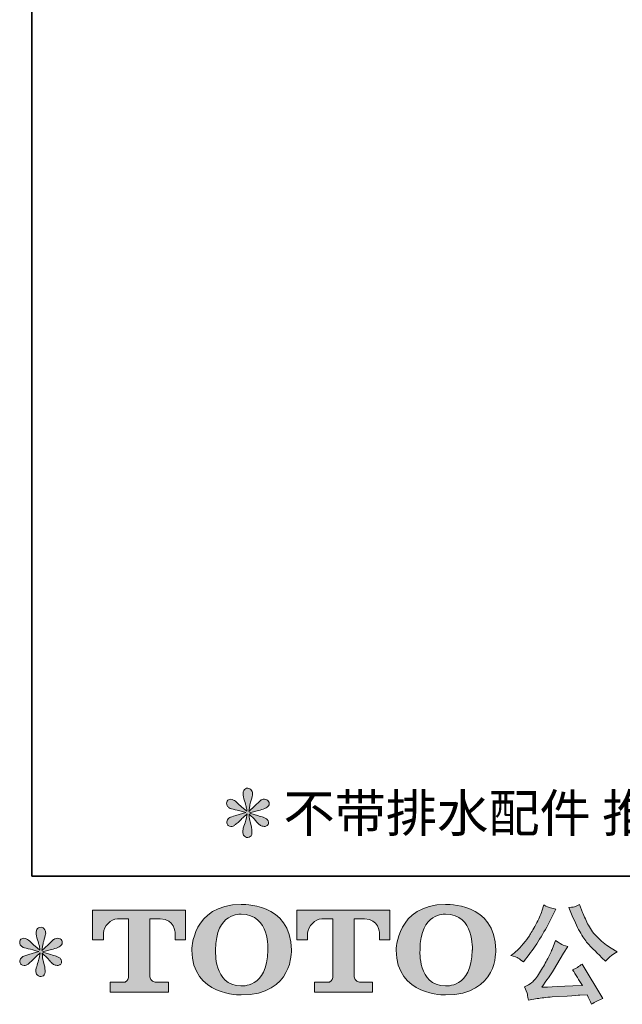
# Model space of a CAD drawing. Units: inches. Extents: x 6.9 to 89.9, y 222 to 281.2.
# Drawn here: x 6.9 to 18.4, y 222 to 240.9 of the extents above; entities that cross this region are included whole.
import ezdxf

# ---------------------------------------------------------------- set-up
doc = ezdxf.new("R2010")
doc.units = ezdxf.units.IN
doc.header["$MEASUREMENT"] = 0
doc.layers.add('图层 1', color=7, linetype='Continuous')

msp = doc.modelspace()

# ---------------------------------------------------------------- hatches: boundary and pattern name
at = {"layer": '图层 1'}
h = msp.add_hatch(color=256, dxfattribs=at)
h.dxf.hatch_style = 2
edge = h.paths.add_edge_path()
edge.add_spline(control_points=[(11.182, 225.678), (11.182, 225.678), (10.994, 225.622), (10.994, 225.622), (10.931, 225.603), (10.892, 225.589), (10.878, 225.581), (10.865, 225.573), (10.855, 225.565), (10.849, 225.558), (10.826, 225.532), (10.816, 225.506), (10.821, 225.482), (10.824, 225.457), (10.834, 225.439), (10.847, 225.428), (10.861, 225.417), (10.878, 225.411), (10.899, 225.411), (10.913, 225.41), (10.927, 225.413), (10.942, 225.42), (10.957, 225.427), (10.972, 225.436), (10.988, 225.449), (11.004, 225.461), (11.027, 225.481), (11.055, 225.509), (11.083, 225.536), (11.106, 225.558), (11.125, 225.575), (11.144, 225.593), (11.172, 225.619), (11.209, 225.656), (11.209, 225.656), (11.19, 225.554), (11.19, 225.554), (11.185, 225.526), (11.175, 225.491), (11.16, 225.447), (11.144, 225.404), (11.136, 225.378), (11.134, 225.368), (11.129, 225.346), (11.126, 225.323), (11.127, 225.298), (11.128, 225.274), (11.132, 225.256), (11.141, 225.244), (11.149, 225.232), (11.161, 225.221), (11.176, 225.212), (11.192, 225.203), (11.209, 225.199), (11.225, 225.201), (11.242, 225.201), (11.257, 225.205), (11.269, 225.216), (11.281, 225.226), (11.291, 225.24), (11.298, 225.256), (11.302, 225.272), (11.304, 225.292), (11.302, 225.319), (11.301, 225.346), (11.297, 225.375), (11.292, 225.405), (11.292, 225.405), (11.267, 225.5), (11.267, 225.5), (11.259, 225.531), (11.252, 225.579), (11.246, 225.645), (11.246, 225.645), (11.356, 225.544), (11.356, 225.544), (11.357, 225.542), (11.369, 225.528), (11.392, 225.501), (11.414, 225.474), (11.434, 225.454), (11.452, 225.441), (11.469, 225.428), (11.491, 225.42), (11.517, 225.416), (11.543, 225.41), (11.564, 225.412), (11.582, 225.422), (11.599, 225.431), (11.611, 225.446), (11.616, 225.465), (11.622, 225.484), (11.62, 225.502), (11.613, 225.518), (11.605, 225.533), (11.594, 225.547), (11.579, 225.558), (11.564, 225.569), (11.547, 225.578), (11.529, 225.585), (11.512, 225.592), (11.483, 225.601), (11.443, 225.612), (11.404, 225.623), (11.372, 225.633), (11.345, 225.641), (11.319, 225.649), (11.288, 225.659), (11.252, 225.672), (11.252, 225.672), (11.428, 225.717), (11.428, 225.717), (11.471, 225.727), (11.51, 225.74), (11.547, 225.757), (11.583, 225.775), (11.607, 225.791), (11.618, 225.806), (11.629, 225.821), (11.634, 225.836), (11.633, 225.85), (11.633, 225.865), (11.629, 225.879), (11.622, 225.891), (11.616, 225.903), (11.604, 225.913), (11.59, 225.921), (11.575, 225.928), (11.56, 225.933), (11.542, 225.934), (11.524, 225.934), (11.507, 225.931), (11.492, 225.925), (11.477, 225.919), (11.458, 225.905), (11.437, 225.883), (11.437, 225.883), (11.37, 225.817), (11.37, 225.817), (11.343, 225.789), (11.3, 225.75), (11.242, 225.701), (11.242, 225.701), (11.261, 225.81), (11.261, 225.81), (11.262, 225.827), (11.271, 225.863), (11.288, 225.918), (11.304, 225.973), (11.313, 226.01), (11.314, 226.029), (11.314, 226.057), (11.308, 226.08), (11.296, 226.098), (11.285, 226.116), (11.274, 226.127), (11.263, 226.133), (11.252, 226.14), (11.239, 226.144), (11.225, 226.145), (11.205, 226.145), (11.188, 226.142), (11.176, 226.135), (11.165, 226.128), (11.155, 226.116), (11.145, 226.1), (11.137, 226.085), (11.132, 226.064), (11.132, 226.038), (11.131, 226.003), (11.139, 225.959), (11.157, 225.906), (11.175, 225.853), (11.186, 225.818), (11.19, 225.798), (11.194, 225.779), (11.199, 225.748), (11.205, 225.705), (11.205, 225.705), (11.103, 225.79), (11.103, 225.79), (11.095, 225.795), (11.072, 225.816), (11.034, 225.852), (10.996, 225.888), (10.969, 225.91), (10.951, 225.918), (10.934, 225.926), (10.916, 225.931), (10.897, 225.932), (10.883, 225.932), (10.869, 225.93), (10.855, 225.924), (10.842, 225.919), (10.831, 225.91), (10.825, 225.899), (10.819, 225.888), (10.816, 225.874), (10.816, 225.858), (10.816, 225.841), (10.821, 225.825), (10.829, 225.809), (10.837, 225.793), (10.85, 225.779), (10.868, 225.767), (10.887, 225.755), (10.924, 225.743), (10.978, 225.732), (11.033, 225.721), (11.101, 225.703), (11.182, 225.678)], knot_values=[0, 0, 0, 0, 0.352778, 0.352778, 0.352778, 0.705556, 0.705556, 0.705556, 1.058333, 1.058333, 1.058333, 1.411111, 1.411111, 1.411111, 1.763889, 1.763889, 1.763889, 2.116667, 2.116667, 2.116667, 2.469444, 2.469444, 2.469444, 2.822222, 2.822222, 2.822222, 3.175, 3.175, 3.175, 3.527778, 3.527778, 3.527778, 3.880556, 3.880556, 3.880556, 4.233333, 4.233333, 4.233333, 4.586111, 4.586111, 4.586111, 4.938889, 4.938889, 4.938889, 5.291667, 5.291667, 5.291667, 5.644444, 5.644444, 5.644444, 5.997222, 5.997222, 5.997222, 6.35, 6.35, 6.35, 6.702778, 6.702778, 6.702778, 7.055556, 7.055556, 7.055556, 7.408333, 7.408333, 7.408333, 7.761111, 7.761111, 7.761111, 8.113889, 8.113889, 8.113889, 8.466667, 8.466667, 8.466667, 8.819444, 8.819444, 8.819444, 9.172222, 9.172222, 9.172222, 9.525, 9.525, 9.525, 9.877778, 9.877778, 9.877778, 10.230556, 10.230556, 10.230556, 10.583333, 10.583333, 10.583333, 10.936111, 10.936111, 10.936111, 11.288889, 11.288889, 11.288889, 11.641667, 11.641667, 11.641667, 11.994444, 11.994444, 11.994444, 12.347222, 12.347222, 12.347222, 12.7, 12.7, 12.7, 13.052778, 13.052778, 13.052778, 13.405556, 13.405556, 13.405556, 13.758333, 13.758333, 13.758333, 14.111111, 14.111111, 14.111111, 14.463889, 14.463889, 14.463889, 14.816667, 14.816667, 14.816667, 15.169444, 15.169444, 15.169444, 15.522222, 15.522222, 15.522222, 15.875, 15.875, 15.875, 16.227778, 16.227778, 16.227778, 16.580556, 16.580556, 16.580556, 16.933333, 16.933333, 16.933333, 17.286111, 17.286111, 17.286111, 17.638889, 17.638889, 17.638889, 17.991667, 17.991667, 17.991667, 18.344444, 18.344444, 18.344444, 18.697222, 18.697222, 18.697222, 19.05, 19.05, 19.05, 19.402778, 19.402778, 19.402778, 19.755556, 19.755556, 19.755556, 20.108333, 20.108333, 20.108333, 20.461111, 20.461111, 20.461111, 20.813889, 20.813889, 20.813889, 21.166667, 21.166667, 21.166667, 21.519444, 21.519444, 21.519444, 21.872222, 21.872222, 21.872222, 22.225, 22.225, 22.225, 22.577778, 22.577778, 22.577778, 22.930556, 22.930556, 22.930556, 23.283333, 23.283333, 23.283333, 23.636111, 23.636111, 23.636111, 23.988889, 23.988889, 23.988889, 24.341667, 24.341667, 24.341667, 24.694444, 24.694444, 24.694444, 24.694444], degree=3, periodic=0)
edge.add_line((11.182, 225.678), (11.182, 225.678))
h = msp.add_hatch(color=256, dxfattribs=at)
h.dxf.hatch_style = 2
edge = h.paths.add_edge_path()
edge.add_spline(control_points=[(11.608, 223.04), (11.595, 222.298), (11.091, 222.357), (11.091, 222.357), (10.556, 222.357), (10.606, 223.04), (10.606, 223.04), (10.606, 223.782), (11.093, 223.729), (11.093, 223.729), (11.653, 223.733), (11.608, 223.04), (11.608, 223.04)], knot_values=[0, 0, 0, 0, 0.352778, 0.352778, 0.352778, 0.705556, 0.705556, 0.705556, 1.058333, 1.058333, 1.058333, 1.411111, 1.411111, 1.411111, 1.411111], degree=3, periodic=0)
edge.add_line((11.608, 223.04), (11.608, 223.04))
edge = h.paths.add_edge_path()
edge.add_spline(control_points=[(10.149, 223.04), (10.149, 222.165), (11.093, 222.181), (11.093, 222.181), (12.103, 222.181), (12.057, 223.04), (12.057, 223.04), (12.057, 223.96), (11.093, 223.916), (11.093, 223.916), (10.151, 223.916), (10.149, 223.04), (10.149, 223.04)], knot_values=[0, 0, 0, 0, 0.352778, 0.352778, 0.352778, 0.705556, 0.705556, 0.705556, 1.058333, 1.058333, 1.058333, 1.411111, 1.411111, 1.411111, 1.411111], degree=3, periodic=0)
edge.add_line((10.149, 223.04), (10.149, 223.04))
h = msp.add_hatch(color=256, dxfattribs=at)
h.dxf.hatch_style = 2
edge = h.paths.add_edge_path()
edge.add_spline(control_points=[(15.525, 223.04), (15.512, 222.298), (15.008, 222.357), (15.008, 222.357), (14.474, 222.357), (14.523, 223.04), (14.523, 223.04), (14.523, 223.782), (15.011, 223.729), (15.011, 223.729), (15.571, 223.733), (15.525, 223.04), (15.525, 223.04)], knot_values=[0, 0, 0, 0, 0.352778, 0.352778, 0.352778, 0.705556, 0.705556, 0.705556, 1.058333, 1.058333, 1.058333, 1.411111, 1.411111, 1.411111, 1.411111], degree=3, periodic=0)
edge.add_line((15.525, 223.04), (15.525, 223.04))
edge = h.paths.add_edge_path()
edge.add_spline(control_points=[(14.066, 223.04), (14.066, 222.165), (15.011, 222.181), (15.011, 222.181), (16.021, 222.181), (15.974, 223.04), (15.974, 223.04), (15.974, 223.96), (15.011, 223.916), (15.011, 223.916), (14.069, 223.916), (14.066, 223.04), (14.066, 223.04)], knot_values=[0, 0, 0, 0, 0.352778, 0.352778, 0.352778, 0.705556, 0.705556, 0.705556, 1.058333, 1.058333, 1.058333, 1.411111, 1.411111, 1.411111, 1.411111], degree=3, periodic=0)
edge.add_line((14.066, 223.04), (14.066, 223.04))
h = msp.add_hatch(color=256, dxfattribs=at)
h.dxf.hatch_style = 2
edge = h.paths.add_edge_path()
edge.add_spline(control_points=[(17.441, 223.701), (17.493, 223.57), (17.547, 223.458), (17.603, 223.364), (17.658, 223.271), (17.707, 223.202), (17.747, 223.16), (17.787, 223.117), (17.874, 223.028), (18.009, 222.893), (18.009, 222.893), (18.075, 222.827), (18.075, 222.827), (18.075, 222.827), (18.145, 222.899), (18.145, 222.899), (18.155, 222.91), (18.207, 222.947), (18.301, 223.011), (18.301, 223.011), (18.187, 223.077), (18.187, 223.077), (18.107, 223.122), (18.025, 223.187), (17.941, 223.27), (17.857, 223.352), (17.793, 223.435), (17.751, 223.517), (17.708, 223.599), (17.671, 223.681), (17.639, 223.765), (17.639, 223.765), (17.581, 223.914), (17.581, 223.914), (17.581, 223.914), (17.501, 223.877), (17.501, 223.877), (17.486, 223.869), (17.444, 223.862), (17.377, 223.858), (17.377, 223.858), (17.441, 223.701), (17.441, 223.701)], knot_values=[0, 0, 0, 0, 1, 1, 1, 2, 2, 2, 3, 3, 3, 4, 4, 4, 5, 5, 5, 6, 6, 6, 7, 7, 7, 8, 8, 8, 9, 9, 9, 10, 10, 10, 11, 11, 11, 12, 12, 12, 13, 13, 13, 14, 14, 14, 14], degree=3, periodic=0)
edge = h.paths.add_edge_path()
edge.add_spline(control_points=[(17.054, 223.056), (17.029, 222.996), (16.996, 222.927), (16.956, 222.85), (16.915, 222.772), (16.867, 222.69), (16.812, 222.603), (16.757, 222.515), (16.708, 222.455), (16.666, 222.421), (16.624, 222.388), (16.578, 222.358), (16.527, 222.335), (16.527, 222.335), (16.575, 222.213), (16.575, 222.213), (16.58, 222.199), (16.588, 222.156), (16.599, 222.083), (16.599, 222.083), (16.769, 222.112), (16.769, 222.112), (16.842, 222.124), (16.938, 222.134), (17.058, 222.143), (17.058, 222.143), (17.341, 222.161), (17.341, 222.161), (17.474, 222.171), (17.556, 222.176), (17.587, 222.178), (17.587, 222.178), (17.726, 222.182), (17.726, 222.182), (17.753, 222.13), (17.781, 222.07), (17.809, 222.002), (17.872, 222.046), (17.944, 222.083), (18.026, 222.114), (18.026, 222.114), (17.627, 222.773), (17.627, 222.773), (17.569, 222.726), (17.508, 222.69), (17.445, 222.664), (17.507, 222.57), (17.57, 222.469), (17.635, 222.362), (17.121, 222.34), (16.86, 222.329), (16.854, 222.329), (16.953, 222.462), (17.029, 222.572), (17.083, 222.657), (17.083, 222.657), (17.273, 222.98), (17.273, 222.98), (17.273, 222.98), (17.354, 223.11), (17.354, 223.11), (17.354, 223.11), (17.263, 223.139), (17.263, 223.139), (17.241, 223.145), (17.194, 223.174), (17.122, 223.228), (17.122, 223.228), (17.054, 223.056), (17.054, 223.056)], knot_values=[0, 0, 0, 0, 1, 1, 1, 2, 2, 2, 3, 3, 3, 4, 4, 4, 5, 5, 5, 6, 6, 6, 7, 7, 7, 8, 8, 8, 9, 9, 9, 10, 10, 10, 11, 11, 11, 12, 12, 12, 13, 13, 13, 14, 14, 14, 15, 15, 15, 16, 16, 16, 17, 17, 17, 18, 18, 18, 19, 19, 19, 20, 20, 20, 21, 21, 21, 22, 22, 22, 23, 23, 23, 23], degree=3, periodic=0)
edge = h.paths.add_edge_path()
edge.add_spline(control_points=[(16.406, 222.885), (16.431, 222.87), (16.464, 222.846), (16.504, 222.814), (16.504, 222.814), (16.612, 222.955), (16.612, 222.955), (16.773, 223.167), (16.92, 223.41), (17.054, 223.683), (17.054, 223.683), (17.124, 223.828), (17.124, 223.828), (17.124, 223.828), (16.996, 223.858), (16.996, 223.858), (16.985, 223.86), (16.952, 223.876), (16.897, 223.906), (16.897, 223.906), (16.86, 223.79), (16.86, 223.79), (16.836, 223.718), (16.797, 223.632), (16.742, 223.531), (16.687, 223.43), (16.645, 223.358), (16.618, 223.315), (16.591, 223.272), (16.552, 223.222), (16.502, 223.163), (16.453, 223.105), (16.413, 223.062), (16.385, 223.036), (16.356, 223.009), (16.315, 222.977), (16.262, 222.939), (16.333, 222.918), (16.38, 222.9), (16.406, 222.885)], knot_values=[0, 0, 0, 0, 0.352778, 0.352778, 0.352778, 0.705556, 0.705556, 0.705556, 1.058333, 1.058333, 1.058333, 1.411111, 1.411111, 1.411111, 1.763889, 1.763889, 1.763889, 2.116667, 2.116667, 2.116667, 2.469444, 2.469444, 2.469444, 2.822222, 2.822222, 2.822222, 3.175, 3.175, 3.175, 3.527778, 3.527778, 3.527778, 3.880556, 3.880556, 3.880556, 4.233333, 4.233333, 4.233333, 4.586111, 4.586111, 4.586111, 4.586111], degree=3, periodic=0)
edge.add_line((16.406, 222.885), (16.406, 222.885))
h = msp.add_hatch(color=256, dxfattribs=at)
h.dxf.hatch_style = 2
edge = h.paths.add_edge_path()
edge.add_spline(control_points=[(8.244, 223.238), (8.244, 223.238), (8.244, 223.809), (8.244, 223.809), (8.244, 223.809), (10.027, 223.809), (10.027, 223.809), (10.027, 223.809), (10.027, 223.238), (10.027, 223.238), (10.027, 223.238), (9.83, 223.238), (9.83, 223.238), (9.83, 223.238), (9.83, 223.371), (9.83, 223.371), (9.83, 223.371), (9.821, 223.641), (9.546, 223.641), (9.546, 223.641), (9.346, 223.641), (9.346, 223.641), (9.346, 223.641), (9.346, 222.526), (9.346, 222.526), (9.346, 222.526), (9.363, 222.429), (9.446, 222.429), (9.446, 222.429), (9.701, 222.429), (9.701, 222.429), (9.701, 222.429), (9.701, 222.232), (9.701, 222.232), (9.701, 222.232), (8.586, 222.232), (8.586, 222.232), (8.586, 222.232), (8.586, 222.429), (8.586, 222.429), (8.586, 222.429), (8.871, 222.429), (8.871, 222.429), (8.871, 222.429), (8.935, 222.462), (8.935, 222.519), (8.935, 222.519), (8.935, 223.639), (8.935, 223.639), (8.935, 223.639), (8.724, 223.639), (8.724, 223.639), (8.592, 223.639), (8.465, 223.496), (8.454, 223.371), (8.454, 223.371), (8.454, 223.239), (8.454, 223.239), (8.454, 223.239), (8.244, 223.238), (8.244, 223.238)], knot_values=[0, 0, 0, 0, 1, 1, 1, 2, 2, 2, 3, 3, 3, 4, 4, 4, 5, 5, 5, 6, 6, 6, 7, 7, 7, 8, 8, 8, 9, 9, 9, 10, 10, 10, 11, 11, 11, 12, 12, 12, 13, 13, 13, 14, 14, 14, 15, 15, 15, 16, 16, 16, 17, 17, 17, 18, 18, 18, 19, 19, 19, 20, 20, 20, 20], degree=3, periodic=0)
h = msp.add_hatch(color=256, dxfattribs=at)
h.dxf.hatch_style = 2
edge = h.paths.add_edge_path()
edge.add_spline(control_points=[(12.159, 223.238), (12.159, 223.238), (12.159, 223.809), (12.159, 223.809), (12.159, 223.809), (13.942, 223.809), (13.942, 223.809), (13.942, 223.809), (13.942, 223.238), (13.942, 223.238), (13.942, 223.238), (13.746, 223.238), (13.746, 223.238), (13.746, 223.238), (13.746, 223.371), (13.746, 223.371), (13.746, 223.371), (13.736, 223.641), (13.461, 223.641), (13.461, 223.641), (13.261, 223.641), (13.261, 223.641), (13.261, 223.641), (13.261, 222.526), (13.261, 222.526), (13.261, 222.526), (13.278, 222.429), (13.361, 222.429), (13.361, 222.429), (13.615, 222.429), (13.615, 222.429), (13.615, 222.429), (13.615, 222.232), (13.615, 222.232), (13.615, 222.232), (12.501, 222.232), (12.501, 222.232), (12.501, 222.232), (12.501, 222.429), (12.501, 222.429), (12.501, 222.429), (12.786, 222.429), (12.786, 222.429), (12.786, 222.429), (12.85, 222.462), (12.85, 222.519), (12.85, 222.519), (12.85, 223.639), (12.85, 223.639), (12.85, 223.639), (12.639, 223.639), (12.639, 223.639), (12.508, 223.639), (12.38, 223.496), (12.369, 223.371), (12.369, 223.371), (12.369, 223.239), (12.369, 223.239), (12.369, 223.239), (12.159, 223.238), (12.159, 223.238)], knot_values=[0, 0, 0, 0, 1, 1, 1, 2, 2, 2, 3, 3, 3, 4, 4, 4, 5, 5, 5, 6, 6, 6, 7, 7, 7, 8, 8, 8, 9, 9, 9, 10, 10, 10, 11, 11, 11, 12, 12, 12, 13, 13, 13, 14, 14, 14, 15, 15, 15, 16, 16, 16, 17, 17, 17, 18, 18, 18, 19, 19, 19, 20, 20, 20, 20], degree=3, periodic=0)
h = msp.add_hatch(color=256, dxfattribs=at)
h.dxf.hatch_style = 2
edge = h.paths.add_edge_path()
edge.add_spline(control_points=[(7.217, 223.013), (7.217, 223.013), (7.029, 222.957), (7.029, 222.957), (6.965, 222.938), (6.927, 222.924), (6.913, 222.916), (6.899, 222.907), (6.89, 222.9), (6.884, 222.893), (6.861, 222.867), (6.851, 222.841), (6.855, 222.817), (6.859, 222.792), (6.868, 222.774), (6.882, 222.763), (6.896, 222.752), (6.913, 222.746), (6.934, 222.746), (6.947, 222.745), (6.962, 222.748), (6.977, 222.755), (6.992, 222.761), (7.007, 222.771), (7.023, 222.783), (7.039, 222.796), (7.061, 222.816), (7.09, 222.843), (7.118, 222.871), (7.141, 222.893), (7.16, 222.91), (7.179, 222.927), (7.207, 222.954), (7.244, 222.99), (7.244, 222.99), (7.225, 222.889), (7.225, 222.889), (7.22, 222.861), (7.21, 222.826), (7.194, 222.782), (7.179, 222.739), (7.171, 222.713), (7.169, 222.703), (7.164, 222.681), (7.161, 222.657), (7.162, 222.633), (7.163, 222.609), (7.167, 222.591), (7.176, 222.579), (7.184, 222.566), (7.195, 222.555), (7.211, 222.546), (7.227, 222.537), (7.244, 222.534), (7.26, 222.535), (7.277, 222.535), (7.291, 222.54), (7.304, 222.551), (7.316, 222.561), (7.326, 222.575), (7.333, 222.591), (7.337, 222.606), (7.338, 222.627), (7.337, 222.654), (7.335, 222.681), (7.332, 222.71), (7.327, 222.74), (7.327, 222.74), (7.302, 222.835), (7.302, 222.835), (7.293, 222.865), (7.287, 222.914), (7.281, 222.98), (7.281, 222.98), (7.391, 222.879), (7.391, 222.879), (7.392, 222.877), (7.404, 222.863), (7.427, 222.836), (7.449, 222.809), (7.469, 222.789), (7.487, 222.776), (7.503, 222.763), (7.526, 222.755), (7.552, 222.75), (7.578, 222.745), (7.599, 222.747), (7.617, 222.757), (7.634, 222.766), (7.646, 222.781), (7.651, 222.8), (7.657, 222.819), (7.655, 222.837), (7.648, 222.852), (7.64, 222.868), (7.629, 222.882), (7.614, 222.893), (7.599, 222.904), (7.582, 222.913), (7.564, 222.92), (7.546, 222.927), (7.518, 222.936), (7.478, 222.947), (7.439, 222.958), (7.406, 222.967), (7.38, 222.976), (7.354, 222.984), (7.323, 222.994), (7.287, 223.007), (7.287, 223.007), (7.463, 223.052), (7.463, 223.052), (7.505, 223.062), (7.545, 223.075), (7.581, 223.092), (7.618, 223.109), (7.642, 223.126), (7.653, 223.141), (7.664, 223.156), (7.669, 223.171), (7.668, 223.185), (7.667, 223.2), (7.664, 223.213), (7.657, 223.226), (7.651, 223.238), (7.639, 223.248), (7.625, 223.255), (7.61, 223.263), (7.594, 223.268), (7.577, 223.269), (7.559, 223.269), (7.542, 223.266), (7.527, 223.26), (7.512, 223.253), (7.493, 223.24), (7.471, 223.218), (7.471, 223.218), (7.405, 223.151), (7.405, 223.151), (7.377, 223.124), (7.335, 223.085), (7.277, 223.036), (7.277, 223.036), (7.296, 223.145), (7.296, 223.145), (7.297, 223.162), (7.306, 223.198), (7.322, 223.253), (7.339, 223.308), (7.348, 223.345), (7.349, 223.364), (7.349, 223.392), (7.343, 223.415), (7.331, 223.433), (7.32, 223.45), (7.309, 223.462), (7.298, 223.468), (7.287, 223.475), (7.274, 223.479), (7.26, 223.48), (7.24, 223.48), (7.223, 223.477), (7.211, 223.47), (7.2, 223.463), (7.189, 223.451), (7.18, 223.435), (7.171, 223.419), (7.167, 223.399), (7.167, 223.373), (7.166, 223.338), (7.174, 223.294), (7.192, 223.241), (7.21, 223.188), (7.221, 223.152), (7.225, 223.133), (7.229, 223.114), (7.234, 223.083), (7.24, 223.04), (7.24, 223.04), (7.138, 223.125), (7.138, 223.125), (7.13, 223.13), (7.107, 223.151), (7.069, 223.187), (7.031, 223.222), (7.004, 223.244), (6.986, 223.253), (6.969, 223.261), (6.951, 223.266), (6.932, 223.267), (6.918, 223.267), (6.904, 223.264), (6.89, 223.259), (6.877, 223.253), (6.866, 223.245), (6.86, 223.234), (6.854, 223.223), (6.851, 223.209), (6.851, 223.193), (6.851, 223.176), (6.855, 223.16), (6.863, 223.144), (6.872, 223.128), (6.885, 223.114), (6.903, 223.102), (6.922, 223.089), (6.959, 223.078), (7.013, 223.067), (7.067, 223.056), (7.136, 223.038), (7.217, 223.013)], knot_values=[0, 0, 0, 0, 0.352778, 0.352778, 0.352778, 0.705556, 0.705556, 0.705556, 1.058333, 1.058333, 1.058333, 1.411111, 1.411111, 1.411111, 1.763889, 1.763889, 1.763889, 2.116667, 2.116667, 2.116667, 2.469444, 2.469444, 2.469444, 2.822222, 2.822222, 2.822222, 3.175, 3.175, 3.175, 3.527778, 3.527778, 3.527778, 3.880556, 3.880556, 3.880556, 4.233333, 4.233333, 4.233333, 4.586111, 4.586111, 4.586111, 4.938889, 4.938889, 4.938889, 5.291667, 5.291667, 5.291667, 5.644444, 5.644444, 5.644444, 5.997222, 5.997222, 5.997222, 6.35, 6.35, 6.35, 6.702778, 6.702778, 6.702778, 7.055556, 7.055556, 7.055556, 7.408333, 7.408333, 7.408333, 7.761111, 7.761111, 7.761111, 8.113889, 8.113889, 8.113889, 8.466667, 8.466667, 8.466667, 8.819444, 8.819444, 8.819444, 9.172222, 9.172222, 9.172222, 9.525, 9.525, 9.525, 9.877778, 9.877778, 9.877778, 10.230556, 10.230556, 10.230556, 10.583333, 10.583333, 10.583333, 10.936111, 10.936111, 10.936111, 11.288889, 11.288889, 11.288889, 11.641667, 11.641667, 11.641667, 11.994444, 11.994444, 11.994444, 12.347222, 12.347222, 12.347222, 12.7, 12.7, 12.7, 13.052778, 13.052778, 13.052778, 13.405556, 13.405556, 13.405556, 13.758333, 13.758333, 13.758333, 14.111111, 14.111111, 14.111111, 14.463889, 14.463889, 14.463889, 14.816667, 14.816667, 14.816667, 15.169444, 15.169444, 15.169444, 15.522222, 15.522222, 15.522222, 15.875, 15.875, 15.875, 16.227778, 16.227778, 16.227778, 16.580556, 16.580556, 16.580556, 16.933333, 16.933333, 16.933333, 17.286111, 17.286111, 17.286111, 17.638889, 17.638889, 17.638889, 17.991667, 17.991667, 17.991667, 18.344444, 18.344444, 18.344444, 18.697222, 18.697222, 18.697222, 19.05, 19.05, 19.05, 19.402778, 19.402778, 19.402778, 19.755556, 19.755556, 19.755556, 20.108333, 20.108333, 20.108333, 20.461111, 20.461111, 20.461111, 20.813889, 20.813889, 20.813889, 21.166667, 21.166667, 21.166667, 21.519444, 21.519444, 21.519444, 21.872222, 21.872222, 21.872222, 22.225, 22.225, 22.225, 22.577778, 22.577778, 22.577778, 22.930556, 22.930556, 22.930556, 23.283333, 23.283333, 23.283333, 23.636111, 23.636111, 23.636111, 23.988889, 23.988889, 23.988889, 24.341667, 24.341667, 24.341667, 24.694444, 24.694444, 24.694444, 24.694444], degree=3, periodic=0)
edge.add_line((7.217, 223.013), (7.217, 223.013))

# ---------------------------------------------------------------- linework, layer by layer
at = {"layer": '图层 1', "lineweight": 35}
msp.add_lwpolyline([(89.916, 224.459), (7.086, 224.459), (7.086, 278.111), (89.916, 278.111), (89.916, 224.459)], dxfattribs=at)
at = {"layer": '图层 1', "lineweight": 0}
for points, knots in [([(11.182, 225.678), (11.182, 225.678), (10.994, 225.622), (10.994, 225.622), (10.931, 225.603), (10.892, 225.589), (10.878, 225.581), (10.865, 225.573), (10.855, 225.565), (10.849, 225.558), (10.826, 225.532), (10.816, 225.506), (10.821, 225.482), (10.824, 225.457), (10.834, 225.439), (10.847, 225.428), (10.861, 225.417), (10.878, 225.411), (10.899, 225.411), (10.913, 225.41), (10.927, 225.413), (10.942, 225.42), (10.957, 225.427), (10.972, 225.436), (10.988, 225.449), (11.004, 225.461), (11.027, 225.481), (11.055, 225.509), (11.083, 225.536), (11.106, 225.558), (11.125, 225.575), (11.144, 225.593), (11.172, 225.619), (11.209, 225.656), (11.209, 225.656), (11.19, 225.554), (11.19, 225.554), (11.185, 225.526), (11.175, 225.491), (11.16, 225.447), (11.144, 225.404), (11.136, 225.378), (11.134, 225.368), (11.129, 225.346), (11.126, 225.323), (11.127, 225.298), (11.128, 225.274), (11.132, 225.256), (11.141, 225.244), (11.149, 225.232), (11.161, 225.221), (11.176, 225.212), (11.192, 225.203), (11.209, 225.199), (11.225, 225.201), (11.242, 225.201), (11.257, 225.205), (11.269, 225.216), (11.281, 225.226), (11.291, 225.24), (11.298, 225.256), (11.302, 225.272), (11.304, 225.292), (11.302, 225.319), (11.301, 225.346), (11.297, 225.375), (11.292, 225.405), (11.292, 225.405), (11.267, 225.5), (11.267, 225.5), (11.259, 225.531), (11.252, 225.579), (11.246, 225.645), (11.246, 225.645), (11.356, 225.544), (11.356, 225.544), (11.357, 225.542), (11.369, 225.528), (11.392, 225.501), (11.414, 225.474), (11.434, 225.454), (11.452, 225.441), (11.469, 225.428), (11.491, 225.42), (11.517, 225.416), (11.543, 225.41), (11.564, 225.412), (11.582, 225.422), (11.599, 225.431), (11.611, 225.446), (11.616, 225.465), (11.622, 225.484), (11.62, 225.502), (11.613, 225.518), (11.605, 225.533), (11.594, 225.547), (11.579, 225.558), (11.564, 225.569), (11.547, 225.578), (11.529, 225.585), (11.512, 225.592), (11.483, 225.601), (11.443, 225.612), (11.404, 225.623), (11.372, 225.633), (11.345, 225.641), (11.319, 225.649), (11.288, 225.659), (11.252, 225.672), (11.252, 225.672), (11.428, 225.717), (11.428, 225.717), (11.471, 225.727), (11.51, 225.74), (11.547, 225.757), (11.583, 225.775), (11.607, 225.791), (11.618, 225.806), (11.629, 225.821), (11.634, 225.836), (11.633, 225.85), (11.633, 225.865), (11.629, 225.879), (11.622, 225.891), (11.616, 225.903), (11.604, 225.913), (11.59, 225.921), (11.575, 225.928), (11.56, 225.933), (11.542, 225.934), (11.524, 225.934), (11.507, 225.931), (11.492, 225.925), (11.477, 225.919), (11.458, 225.905), (11.437, 225.883), (11.437, 225.883), (11.37, 225.817), (11.37, 225.817), (11.343, 225.789), (11.3, 225.75), (11.242, 225.701), (11.242, 225.701), (11.261, 225.81), (11.261, 225.81), (11.262, 225.827), (11.271, 225.863), (11.288, 225.918), (11.304, 225.973), (11.313, 226.01), (11.314, 226.029), (11.314, 226.057), (11.308, 226.08), (11.296, 226.098), (11.285, 226.116), (11.274, 226.127), (11.263, 226.133), (11.252, 226.14), (11.239, 226.144), (11.225, 226.145), (11.205, 226.145), (11.188, 226.142), (11.176, 226.135), (11.165, 226.128), (11.155, 226.116), (11.145, 226.1), (11.137, 226.085), (11.132, 226.064), (11.132, 226.038), (11.131, 226.003), (11.139, 225.959), (11.157, 225.906), (11.175, 225.853), (11.186, 225.818), (11.19, 225.798), (11.194, 225.779), (11.199, 225.748), (11.205, 225.705), (11.205, 225.705), (11.103, 225.79), (11.103, 225.79), (11.095, 225.795), (11.072, 225.816), (11.034, 225.852), (10.996, 225.888), (10.969, 225.91), (10.951, 225.918), (10.934, 225.926), (10.916, 225.931), (10.897, 225.932), (10.883, 225.932), (10.869, 225.93), (10.855, 225.924), (10.842, 225.919), (10.831, 225.91), (10.825, 225.899), (10.819, 225.888), (10.816, 225.874), (10.816, 225.858), (10.816, 225.841), (10.821, 225.825), (10.829, 225.809), (10.837, 225.793), (10.85, 225.779), (10.868, 225.767), (10.887, 225.755), (10.924, 225.743), (10.978, 225.732), (11.033, 225.721), (11.101, 225.703), (11.182, 225.678)], [0, 0, 0, 0, 1, 1, 1, 2, 2, 2, 3, 3, 3, 4, 4, 4, 5, 5, 5, 6, 6, 6, 7, 7, 7, 8, 8, 8, 9, 9, 9, 10, 10, 10, 11, 11, 11, 12, 12, 12, 13, 13, 13, 14, 14, 14, 15, 15, 15, 16, 16, 16, 17, 17, 17, 18, 18, 18, 19, 19, 19, 20, 20, 20, 21, 21, 21, 22, 22, 22, 23, 23, 23, 24, 24, 24, 25, 25, 25, 26, 26, 26, 27, 27, 27, 28, 28, 28, 29, 29, 29, 30, 30, 30, 31, 31, 31, 32, 32, 32, 33, 33, 33, 34, 34, 34, 35, 35, 35, 36, 36, 36, 37, 37, 37, 38, 38, 38, 39, 39, 39, 40, 40, 40, 41, 41, 41, 42, 42, 42, 43, 43, 43, 44, 44, 44, 45, 45, 45, 46, 46, 46, 47, 47, 47, 48, 48, 48, 49, 49, 49, 50, 50, 50, 51, 51, 51, 52, 52, 52, 53, 53, 53, 54, 54, 54, 55, 55, 55, 56, 56, 56, 57, 57, 57, 58, 58, 58, 59, 59, 59, 60, 60, 60, 61, 61, 61, 62, 62, 62, 63, 63, 63, 64, 64, 64, 65, 65, 65, 66, 66, 66, 67, 67, 67, 68, 68, 68, 69, 69, 69, 70, 70, 70, 70]), ([(10.149, 223.04), (10.149, 222.165), (11.093, 222.181), (11.093, 222.181), (12.103, 222.181), (12.057, 223.04), (12.057, 223.04), (12.057, 223.96), (11.093, 223.916), (11.093, 223.916), (10.151, 223.916), (10.149, 223.04), (10.149, 223.04)], [0, 0, 0, 0, 1, 1, 1, 2, 2, 2, 3, 3, 3, 4, 4, 4, 4]), ([(14.066, 223.04), (14.066, 222.165), (15.011, 222.181), (15.011, 222.181), (16.021, 222.181), (15.974, 223.04), (15.974, 223.04), (15.974, 223.96), (15.011, 223.916), (15.011, 223.916), (14.069, 223.916), (14.066, 223.04), (14.066, 223.04)], [0, 0, 0, 0, 1, 1, 1, 2, 2, 2, 3, 3, 3, 4, 4, 4, 4]), ([(16.406, 222.885), (16.431, 222.87), (16.464, 222.846), (16.504, 222.814), (16.504, 222.814), (16.612, 222.955), (16.612, 222.955), (16.773, 223.167), (16.92, 223.41), (17.054, 223.683), (17.054, 223.683), (17.124, 223.828), (17.124, 223.828), (17.124, 223.828), (16.996, 223.858), (16.996, 223.858), (16.985, 223.86), (16.952, 223.876), (16.897, 223.906), (16.897, 223.906), (16.86, 223.79), (16.86, 223.79), (16.836, 223.718), (16.797, 223.632), (16.742, 223.531), (16.687, 223.43), (16.645, 223.358), (16.618, 223.315), (16.591, 223.272), (16.552, 223.222), (16.502, 223.163), (16.453, 223.105), (16.413, 223.062), (16.385, 223.036), (16.356, 223.009), (16.315, 222.977), (16.262, 222.939), (16.333, 222.918), (16.38, 222.9), (16.406, 222.885)], [0, 0, 0, 0, 1, 1, 1, 2, 2, 2, 3, 3, 3, 4, 4, 4, 5, 5, 5, 6, 6, 6, 7, 7, 7, 8, 8, 8, 9, 9, 9, 10, 10, 10, 11, 11, 11, 12, 12, 12, 13, 13, 13, 13]), ([(17.441, 223.701), (17.493, 223.57), (17.547, 223.458), (17.603, 223.364), (17.658, 223.271), (17.707, 223.202), (17.747, 223.16), (17.787, 223.117), (17.874, 223.028), (18.009, 222.893), (18.009, 222.893), (18.075, 222.827), (18.075, 222.827), (18.075, 222.827), (18.145, 222.899), (18.145, 222.899), (18.155, 222.91), (18.207, 222.947), (18.301, 223.011), (18.301, 223.011), (18.187, 223.077), (18.187, 223.077), (18.107, 223.122), (18.025, 223.187), (17.941, 223.27), (17.857, 223.352), (17.793, 223.435), (17.751, 223.517), (17.708, 223.599), (17.671, 223.681), (17.639, 223.765), (17.639, 223.765), (17.581, 223.914), (17.581, 223.914), (17.581, 223.914), (17.501, 223.877), (17.501, 223.877), (17.486, 223.869), (17.444, 223.862), (17.377, 223.858), (17.377, 223.858), (17.441, 223.701), (17.441, 223.701)], [0, 0, 0, 0, 1, 1, 1, 2, 2, 2, 3, 3, 3, 4, 4, 4, 5, 5, 5, 6, 6, 6, 7, 7, 7, 8, 8, 8, 9, 9, 9, 10, 10, 10, 11, 11, 11, 12, 12, 12, 13, 13, 13, 14, 14, 14, 14]), ([(8.244, 223.238), (8.244, 223.238), (8.244, 223.809), (8.244, 223.809), (8.244, 223.809), (10.027, 223.809), (10.027, 223.809), (10.027, 223.809), (10.027, 223.238), (10.027, 223.238), (10.027, 223.238), (9.83, 223.238), (9.83, 223.238), (9.83, 223.238), (9.83, 223.371), (9.83, 223.371), (9.83, 223.371), (9.821, 223.641), (9.546, 223.641), (9.546, 223.641), (9.346, 223.641), (9.346, 223.641), (9.346, 223.641), (9.346, 222.526), (9.346, 222.526), (9.346, 222.526), (9.363, 222.429), (9.446, 222.429), (9.446, 222.429), (9.701, 222.429), (9.701, 222.429), (9.701, 222.429), (9.701, 222.232), (9.701, 222.232), (9.701, 222.232), (8.586, 222.232), (8.586, 222.232), (8.586, 222.232), (8.586, 222.429), (8.586, 222.429), (8.586, 222.429), (8.871, 222.429), (8.871, 222.429), (8.871, 222.429), (8.935, 222.462), (8.935, 222.519), (8.935, 222.519), (8.935, 223.639), (8.935, 223.639), (8.935, 223.639), (8.724, 223.639), (8.724, 223.639), (8.592, 223.639), (8.465, 223.496), (8.454, 223.371), (8.454, 223.371), (8.454, 223.239), (8.454, 223.239), (8.454, 223.239), (8.244, 223.238), (8.244, 223.238)], [0, 0, 0, 0, 1, 1, 1, 2, 2, 2, 3, 3, 3, 4, 4, 4, 5, 5, 5, 6, 6, 6, 7, 7, 7, 8, 8, 8, 9, 9, 9, 10, 10, 10, 11, 11, 11, 12, 12, 12, 13, 13, 13, 14, 14, 14, 15, 15, 15, 16, 16, 16, 17, 17, 17, 18, 18, 18, 19, 19, 19, 20, 20, 20, 20]), ([(11.608, 223.04), (11.595, 222.298), (11.091, 222.357), (11.091, 222.357), (10.556, 222.357), (10.606, 223.04), (10.606, 223.04), (10.606, 223.782), (11.093, 223.729), (11.093, 223.729), (11.653, 223.733), (11.608, 223.04), (11.608, 223.04)], [0, 0, 0, 0, 1, 1, 1, 2, 2, 2, 3, 3, 3, 4, 4, 4, 4]), ([(12.159, 223.238), (12.159, 223.238), (12.159, 223.809), (12.159, 223.809), (12.159, 223.809), (13.942, 223.809), (13.942, 223.809), (13.942, 223.809), (13.942, 223.238), (13.942, 223.238), (13.942, 223.238), (13.746, 223.238), (13.746, 223.238), (13.746, 223.238), (13.746, 223.371), (13.746, 223.371), (13.746, 223.371), (13.736, 223.641), (13.461, 223.641), (13.461, 223.641), (13.261, 223.641), (13.261, 223.641), (13.261, 223.641), (13.261, 222.526), (13.261, 222.526), (13.261, 222.526), (13.278, 222.429), (13.361, 222.429), (13.361, 222.429), (13.615, 222.429), (13.615, 222.429), (13.615, 222.429), (13.615, 222.232), (13.615, 222.232), (13.615, 222.232), (12.501, 222.232), (12.501, 222.232), (12.501, 222.232), (12.501, 222.429), (12.501, 222.429), (12.501, 222.429), (12.786, 222.429), (12.786, 222.429), (12.786, 222.429), (12.85, 222.462), (12.85, 222.519), (12.85, 222.519), (12.85, 223.639), (12.85, 223.639), (12.85, 223.639), (12.639, 223.639), (12.639, 223.639), (12.508, 223.639), (12.38, 223.496), (12.369, 223.371), (12.369, 223.371), (12.369, 223.239), (12.369, 223.239), (12.369, 223.239), (12.159, 223.238), (12.159, 223.238)], [0, 0, 0, 0, 1, 1, 1, 2, 2, 2, 3, 3, 3, 4, 4, 4, 5, 5, 5, 6, 6, 6, 7, 7, 7, 8, 8, 8, 9, 9, 9, 10, 10, 10, 11, 11, 11, 12, 12, 12, 13, 13, 13, 14, 14, 14, 15, 15, 15, 16, 16, 16, 17, 17, 17, 18, 18, 18, 19, 19, 19, 20, 20, 20, 20]), ([(15.525, 223.04), (15.512, 222.298), (15.008, 222.357), (15.008, 222.357), (14.474, 222.357), (14.523, 223.04), (14.523, 223.04), (14.523, 223.782), (15.011, 223.729), (15.011, 223.729), (15.571, 223.733), (15.525, 223.04), (15.525, 223.04)], [0, 0, 0, 0, 1, 1, 1, 2, 2, 2, 3, 3, 3, 4, 4, 4, 4]), ([(7.217, 223.013), (7.217, 223.013), (7.029, 222.957), (7.029, 222.957), (6.965, 222.938), (6.927, 222.924), (6.913, 222.916), (6.899, 222.907), (6.89, 222.9), (6.884, 222.893), (6.861, 222.867), (6.851, 222.841), (6.855, 222.817), (6.859, 222.792), (6.868, 222.774), (6.882, 222.763), (6.896, 222.752), (6.913, 222.746), (6.934, 222.746), (6.947, 222.745), (6.962, 222.748), (6.977, 222.755), (6.992, 222.761), (7.007, 222.771), (7.023, 222.783), (7.039, 222.796), (7.061, 222.816), (7.09, 222.843), (7.118, 222.871), (7.141, 222.893), (7.16, 222.91), (7.179, 222.927), (7.207, 222.954), (7.244, 222.99), (7.244, 222.99), (7.225, 222.889), (7.225, 222.889), (7.22, 222.861), (7.21, 222.826), (7.194, 222.782), (7.179, 222.739), (7.171, 222.713), (7.169, 222.703), (7.164, 222.681), (7.161, 222.657), (7.162, 222.633), (7.163, 222.609), (7.167, 222.591), (7.176, 222.579), (7.184, 222.566), (7.195, 222.555), (7.211, 222.546), (7.227, 222.537), (7.244, 222.534), (7.26, 222.535), (7.277, 222.535), (7.291, 222.54), (7.304, 222.551), (7.316, 222.561), (7.326, 222.575), (7.333, 222.591), (7.337, 222.606), (7.338, 222.627), (7.337, 222.654), (7.335, 222.681), (7.332, 222.71), (7.327, 222.74), (7.327, 222.74), (7.302, 222.835), (7.302, 222.835), (7.293, 222.865), (7.287, 222.914), (7.281, 222.98), (7.281, 222.98), (7.391, 222.879), (7.391, 222.879), (7.392, 222.877), (7.404, 222.863), (7.427, 222.836), (7.449, 222.809), (7.469, 222.789), (7.487, 222.776), (7.503, 222.763), (7.526, 222.755), (7.552, 222.75), (7.578, 222.745), (7.599, 222.747), (7.617, 222.757), (7.634, 222.766), (7.646, 222.781), (7.651, 222.8), (7.657, 222.819), (7.655, 222.837), (7.648, 222.852), (7.64, 222.868), (7.629, 222.882), (7.614, 222.893), (7.599, 222.904), (7.582, 222.913), (7.564, 222.92), (7.546, 222.927), (7.518, 222.936), (7.478, 222.947), (7.439, 222.958), (7.406, 222.967), (7.38, 222.976), (7.354, 222.984), (7.323, 222.994), (7.287, 223.007), (7.287, 223.007), (7.463, 223.052), (7.463, 223.052), (7.505, 223.062), (7.545, 223.075), (7.581, 223.092), (7.618, 223.109), (7.642, 223.126), (7.653, 223.141), (7.664, 223.156), (7.669, 223.171), (7.668, 223.185), (7.667, 223.2), (7.664, 223.213), (7.657, 223.226), (7.651, 223.238), (7.639, 223.248), (7.625, 223.255), (7.61, 223.263), (7.594, 223.268), (7.577, 223.269), (7.559, 223.269), (7.542, 223.266), (7.527, 223.26), (7.512, 223.253), (7.493, 223.24), (7.471, 223.218), (7.471, 223.218), (7.405, 223.151), (7.405, 223.151), (7.377, 223.124), (7.335, 223.085), (7.277, 223.036), (7.277, 223.036), (7.296, 223.145), (7.296, 223.145), (7.297, 223.162), (7.306, 223.198), (7.322, 223.253), (7.339, 223.308), (7.348, 223.345), (7.349, 223.364), (7.349, 223.392), (7.343, 223.415), (7.331, 223.433), (7.32, 223.45), (7.309, 223.462), (7.298, 223.468), (7.287, 223.475), (7.274, 223.479), (7.26, 223.48), (7.24, 223.48), (7.223, 223.477), (7.211, 223.47), (7.2, 223.463), (7.189, 223.451), (7.18, 223.435), (7.171, 223.419), (7.167, 223.399), (7.167, 223.373), (7.166, 223.338), (7.174, 223.294), (7.192, 223.241), (7.21, 223.188), (7.221, 223.152), (7.225, 223.133), (7.229, 223.114), (7.234, 223.083), (7.24, 223.04), (7.24, 223.04), (7.138, 223.125), (7.138, 223.125), (7.13, 223.13), (7.107, 223.151), (7.069, 223.187), (7.031, 223.222), (7.004, 223.244), (6.986, 223.253), (6.969, 223.261), (6.951, 223.266), (6.932, 223.267), (6.918, 223.267), (6.904, 223.264), (6.89, 223.259), (6.877, 223.253), (6.866, 223.245), (6.86, 223.234), (6.854, 223.223), (6.851, 223.209), (6.851, 223.193), (6.851, 223.176), (6.855, 223.16), (6.863, 223.144), (6.872, 223.128), (6.885, 223.114), (6.903, 223.102), (6.922, 223.089), (6.959, 223.078), (7.013, 223.067), (7.067, 223.056), (7.136, 223.038), (7.217, 223.013)], [0, 0, 0, 0, 1, 1, 1, 2, 2, 2, 3, 3, 3, 4, 4, 4, 5, 5, 5, 6, 6, 6, 7, 7, 7, 8, 8, 8, 9, 9, 9, 10, 10, 10, 11, 11, 11, 12, 12, 12, 13, 13, 13, 14, 14, 14, 15, 15, 15, 16, 16, 16, 17, 17, 17, 18, 18, 18, 19, 19, 19, 20, 20, 20, 21, 21, 21, 22, 22, 22, 23, 23, 23, 24, 24, 24, 25, 25, 25, 26, 26, 26, 27, 27, 27, 28, 28, 28, 29, 29, 29, 30, 30, 30, 31, 31, 31, 32, 32, 32, 33, 33, 33, 34, 34, 34, 35, 35, 35, 36, 36, 36, 37, 37, 37, 38, 38, 38, 39, 39, 39, 40, 40, 40, 41, 41, 41, 42, 42, 42, 43, 43, 43, 44, 44, 44, 45, 45, 45, 46, 46, 46, 47, 47, 47, 48, 48, 48, 49, 49, 49, 50, 50, 50, 51, 51, 51, 52, 52, 52, 53, 53, 53, 54, 54, 54, 55, 55, 55, 56, 56, 56, 57, 57, 57, 58, 58, 58, 59, 59, 59, 60, 60, 60, 61, 61, 61, 62, 62, 62, 63, 63, 63, 64, 64, 64, 65, 65, 65, 66, 66, 66, 67, 67, 67, 68, 68, 68, 69, 69, 69, 70, 70, 70, 70]), ([(17.054, 223.056), (17.029, 222.996), (16.996, 222.927), (16.956, 222.85), (16.915, 222.772), (16.867, 222.69), (16.812, 222.603), (16.757, 222.515), (16.708, 222.455), (16.666, 222.421), (16.624, 222.388), (16.578, 222.358), (16.527, 222.335), (16.527, 222.335), (16.575, 222.213), (16.575, 222.213), (16.58, 222.199), (16.588, 222.156), (16.599, 222.083), (16.599, 222.083), (16.769, 222.112), (16.769, 222.112), (16.842, 222.124), (16.938, 222.134), (17.058, 222.143), (17.058, 222.143), (17.341, 222.161), (17.341, 222.161), (17.474, 222.171), (17.556, 222.176), (17.587, 222.178), (17.587, 222.178), (17.726, 222.182), (17.726, 222.182), (17.753, 222.13), (17.781, 222.07), (17.809, 222.002), (17.872, 222.046), (17.944, 222.083), (18.026, 222.114), (18.026, 222.114), (17.627, 222.773), (17.627, 222.773), (17.569, 222.726), (17.508, 222.69), (17.445, 222.664), (17.507, 222.57), (17.57, 222.469), (17.635, 222.362), (17.121, 222.34), (16.86, 222.329), (16.854, 222.329), (16.953, 222.462), (17.029, 222.572), (17.083, 222.657), (17.083, 222.657), (17.273, 222.98), (17.273, 222.98), (17.273, 222.98), (17.354, 223.11), (17.354, 223.11), (17.354, 223.11), (17.263, 223.139), (17.263, 223.139), (17.241, 223.145), (17.194, 223.174), (17.122, 223.228), (17.122, 223.228), (17.054, 223.056), (17.054, 223.056)], [0, 0, 0, 0, 1, 1, 1, 2, 2, 2, 3, 3, 3, 4, 4, 4, 5, 5, 5, 6, 6, 6, 7, 7, 7, 8, 8, 8, 9, 9, 9, 10, 10, 10, 11, 11, 11, 12, 12, 12, 13, 13, 13, 14, 14, 14, 15, 15, 15, 16, 16, 16, 17, 17, 17, 18, 18, 18, 19, 19, 19, 20, 20, 20, 21, 21, 21, 22, 22, 22, 23, 23, 23, 23])]:
    msp.add_open_spline(points, degree=3, knots=knots, dxfattribs=at)

# ---------------------------------------------------------------- texts
at = {"layer": '图层 1', "insert": (11.905, 225.308), "char_height": 0.71967, "attachment_point": 7}
msp.add_mtext('\\fSimHei|b0|i0|c0|p34;\\W1;不带排水配件 推荐搭配\\fArial|b0|i0|c0|p34;DN012', dxfattribs=at)

doc.saveas('drawing.dxf')
